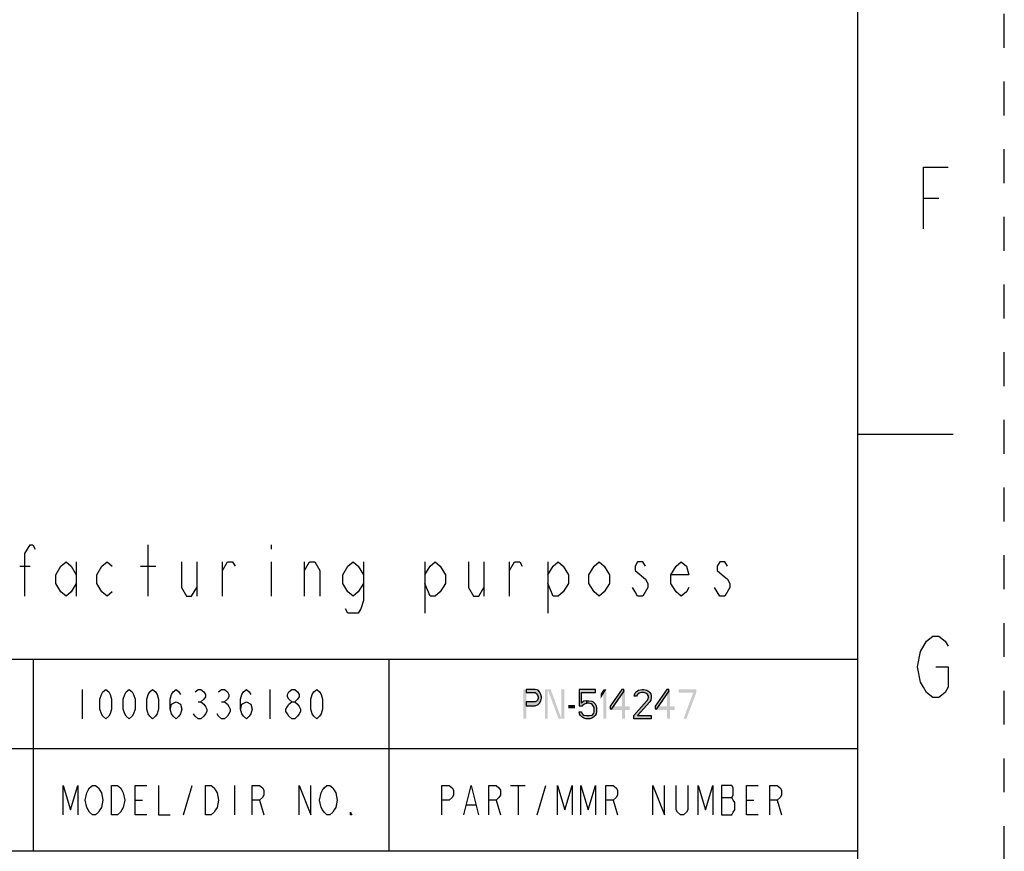
# Model space of a CAD drawing. Units: millimetres. Extents: x 0 to 280, y 0 to 198.
# Drawn here: x 235 to 280, y 37 to 75 of the extents above; entities that cross this region are included whole.
import ezdxf

# ---------------------------------------------------------------- set-up
doc = ezdxf.new("R2010")
doc.units = ezdxf.units.MM
doc.header["$LTSCALE"] = 15.4
doc.linetypes.add('DASHED', pattern=[0.2, 0.1, -0.1])
doc.linetypes.add('HIDDEN', pattern=[0.2, 0.1, -0.1])
doc.layers.get('0').update_dxf_attribs({"linetype": 'CONTINUOUS'})
doc.layers.add('DEFAULT_2', color=8, linetype='HIDDEN')
doc.layers.add('MATERIAL_TABLE', color=7, linetype='CONTINUOUS')

# ---------------------------------------------------------------- blocks, each defined once
blk = doc.blocks.new('*T18')
at = {"color": 2, "linetype": 'Continuous'}
for p, q in [((130.048, 30.6832), (0, 30.6832)), ((0, 0), (0, 30.6832)), ((78.0288, 0), (78.0288, 30.6832)), ((130.048, 0), (130.048, 30.6832)), ((130.048, 15.3416), (0, 15.3416)), ((104.0384, 11.5062), (104.0384, 15.3416)), ((130.048, 11.5062), (78.0288, 11.5062)), ((84.5312, 0), (84.5312, 11.5062)), ((123.5456, 0), (123.5456, 11.5062)), ((78.0288, 3.8354), (0, 3.8354)), ((39.0144, 0), (39.0144, 3.8354)), ((130.048, 0), (0, 0))]:
    blk.add_line(p, q, dxfattribs=at)
blk = doc.blocks.new('*T21')
at = {"layer": 'MATERIAL_TABLE', "color": 2, "linetype": 'Continuous'}
for p, q in [((150.715, 8.731), (0, 8.731)), ((0, 0), (0, 8.731)), ((16.667, 0), (16.667, 8.731)), ((33.333, 0), (33.333, 8.731)), ((113.19, 0), (113.19, 8.731)), ((129.381, 0), (129.381, 8.731)), ((150.715, 0), (150.715, 8.731)), ((150.715, 4.667), (0, 4.667)), ((150.715, 0), (0, 0))]:
    blk.add_line(p, q, dxfattribs=at)

msp = doc.modelspace()

# ---------------------------------------------------------------- hatches: boundary and pattern name
at = {"layer": 'MATERIAL_TABLE', "linetype": 'Continuous'}
for points in [[(258.244, 44.715), (258.244, 44.573), (258.644, 44.573), (258.711, 44.517), (258.756, 44.46), (258.778, 44.375), (258.778, 44.318), (258.756, 44.233), (258.711, 44.176), (258.644, 44.148), (258.244, 44.148), (258.244, 43.978), (258.644, 43.978), (258.778, 44.034), (258.844, 44.091), (258.911, 44.205), (258.933, 44.318), (258.933, 44.375), (258.911, 44.488), (258.844, 44.602), (258.778, 44.687), (258.644, 44.715)], [(260.644, 44.715), (260.644, 43.978), (260.8, 43.978), (260.844, 44.034), (260.889, 44.063), (261, 44.091), (261, 44.205), (260.867, 44.176), (260.822, 44.148), (260.756, 44.091), (260.756, 44.573), (261.4, 44.573), (261.4, 44.715)], [(262.6, 44.715), (262.067, 43.949), (262.067, 43.836), (262.133, 43.836), (262.689, 44.63), (262.689, 44.715)], [(263.267, 44.403), (263.156, 44.403), (263.178, 44.517), (263.222, 44.573), (263.267, 44.63), (263.356, 44.687), (263.511, 44.715), (263.578, 44.715), (263.733, 44.687), (263.822, 44.63), (263.867, 44.573), (263.911, 44.517), (263.933, 44.403), (263.933, 44.346), (263.911, 44.233), (263.867, 44.148), (263.311, 43.524), (263.933, 43.524), (263.933, 43.382), (263.133, 43.382), (263.133, 43.524), (263.711, 44.176), (263.756, 44.233), (263.8, 44.346), (263.8, 44.403), (263.756, 44.488), (263.689, 44.545), (263.578, 44.573), (263.489, 44.573), (263.378, 44.545), (263.311, 44.488)], [(264.644, 44.715), (264.111, 43.949), (264.111, 43.836), (264.178, 43.836), (264.733, 44.63), (264.733, 44.715)], [(261, 44.091), (261, 44.205), (261.089, 44.205), (261.222, 44.176), (261.289, 44.148), (261.378, 44.063), (261.422, 43.978), (261.444, 43.864), (261.444, 43.694), (261.422, 43.609), (261.378, 43.524), (261.311, 43.467), (261.222, 43.41), (261.133, 43.382), (260.956, 43.382), (260.867, 43.41), (260.778, 43.467), (260.711, 43.524), (260.667, 43.609), (260.644, 43.694), (260.756, 43.694), (260.778, 43.637), (260.822, 43.58), (260.867, 43.552), (260.978, 43.524), (261.111, 43.524), (261.222, 43.552), (261.267, 43.58), (261.311, 43.637), (261.333, 43.694), (261.333, 43.893), (261.289, 43.978), (261.244, 44.034), (261.2, 44.063), (261.089, 44.091)]]:
    msp.add_hatch(color=2, dxfattribs=at).paths.add_polyline_path(points)

# ---------------------------------------------------------------- linework, layer by layer
at = {"color": 7, "linetype": 'Continuous'}
for p, q in [((273.333, 6.667), (273.333, 191.333)), ((273.333, 56.333), (277.667, 56.333))]:
    msp.add_line(p, q, dxfattribs=at)
at = {"color": 2, "linetype": 'Continuous'}
for p, q in [((276.323, 67.081), (277.023, 67.081)), ((241.029, 48.962), (241.029, 51.295)), ((246.629, 51.295), (246.629, 51.1)), ((235.196, 50.323), (235.663, 50.323)), ((237.763, 50.517), (237.763, 48.962)), ((240.679, 50.323), (241.379, 50.323)), ((243.246, 50.517), (243.246, 48.962)), ((244.413, 48.962), (244.413, 50.517)), ((246.629, 50.517), (246.629, 48.962)), ((248.146, 48.962), (248.146, 50.517)), ((253.629, 50.517), (253.629, 48.184)), ((256.313, 50.517), (256.313, 48.962)), ((257.479, 48.962), (257.479, 50.517)), ((259.229, 50.517), (259.229, 48.184)), ((267.046, 48.962), (266.813, 49.35))]:
    msp.add_line(p, q, dxfattribs=at)
for points in [[(276.323, 65.681), (276.323, 68.481), (277.443, 68.481)], [(235.429, 48.962), (235.429, 50.906), (235.663, 51.295), (235.779, 51.295), (235.896, 51.1)], [(237.763, 49.545), (237.529, 49.156), (237.296, 48.962), (237.063, 49.156), (236.829, 49.545), (236.829, 49.934), (237.063, 50.323), (237.296, 50.517), (237.529, 50.323), (237.763, 49.934)], [(239.396, 49.156), (239.163, 48.962), (238.929, 49.156), (238.696, 49.545), (238.696, 49.934), (238.929, 50.323), (239.163, 50.517), (239.396, 50.323)], [(242.546, 50.517), (242.546, 49.35), (242.779, 48.962), (243.013, 48.962), (243.246, 49.35)], [(244.413, 50.128), (244.646, 50.517), (244.879, 50.517), (244.996, 50.323)], [(248.146, 50.128), (248.379, 50.517), (248.613, 50.517), (248.846, 50.128), (248.846, 48.962)], [(250.829, 49.545), (250.596, 49.156), (250.363, 48.962), (250.129, 49.156), (249.896, 49.545), (249.896, 49.934), (250.129, 50.323), (250.363, 50.517), (250.596, 50.323), (250.829, 49.934)], [(250.829, 50.517), (250.829, 48.767), (250.713, 48.378), (250.596, 48.184), (250.129, 48.184), (250.013, 48.378)], [(253.629, 49.934), (253.863, 50.323), (254.096, 50.517), (254.329, 50.323), (254.563, 49.934), (254.563, 49.545), (254.329, 49.156), (254.096, 48.962), (253.863, 48.962), (253.629, 49.545)], [(255.613, 50.517), (255.613, 49.35), (255.846, 48.962), (256.079, 48.962), (256.313, 49.35)], [(257.479, 50.128), (257.713, 50.517), (257.946, 50.517), (258.063, 50.323)], [(259.229, 49.934), (259.463, 50.323), (259.696, 50.517), (259.929, 50.323), (260.163, 49.934), (260.163, 49.545), (259.929, 49.156), (259.696, 48.962), (259.463, 48.962), (259.229, 49.545)], [(262.029, 49.545), (261.796, 49.156), (261.563, 48.962), (261.329, 49.156), (261.096, 49.545), (261.096, 49.934), (261.329, 50.323), (261.563, 50.517), (261.796, 50.323), (262.029, 49.934), (262.029, 49.545)], [(263.663, 50.323), (263.546, 50.517), (263.313, 50.517), (263.196, 50.323), (263.196, 50.128)], [(265.646, 49.35), (265.529, 49.156), (265.296, 48.962), (265.063, 49.156), (264.829, 49.545), (264.829, 49.934), (265.063, 50.323), (265.296, 50.517), (265.529, 50.323), (265.646, 49.934), (264.829, 49.934)], [(267.396, 50.323), (267.279, 50.517), (267.046, 50.517), (266.929, 50.323), (266.929, 50.128), (267.163, 49.934), (267.396, 49.739), (267.513, 49.545), (267.513, 49.35)], [(263.196, 50.128), (263.663, 49.739), (263.779, 49.545), (263.779, 49.35), (263.546, 48.962)], [(263.546, 48.962), (263.313, 48.962), (263.196, 49.156), (263.079, 49.35)], [(267.513, 49.35), (267.279, 48.962), (267.046, 48.962)], [(276.183, 46.448), (276.463, 46.915), (276.743, 47.148), (277.023, 47.148), (277.303, 46.915), (277.443, 46.681)], [(276.883, 45.748), (277.443, 45.748), (277.443, 44.815), (277.303, 44.581), (277.023, 44.348), (276.743, 44.348), (276.463, 44.581), (276.323, 44.815), (276.183, 45.048), (276.043, 45.748), (276.183, 46.448)]]:
    msp.add_lwpolyline(points, dxfattribs=at)
at = {"layer": 'DEFAULT_2', "color": 8, "linetype": 'DASHED'}
msp.add_line((280, 0), (280, 198), dxfattribs=at)
at = {"layer": 'MATERIAL_TABLE', "color": 2, "linetype": 'Continuous'}
for p, q in [((238.038, 44.715), (238.038, 43.382)), ((246.571, 44.715), (246.571, 43.382)), ((243.304, 44.16), (243.438, 44.16)), ((244.371, 44.16), (244.504, 44.16)), ((242.638, 39.017), (243.038, 40.35)), ((244.971, 40.35), (244.971, 39.017)), ((257.533, 40.35), (258.2, 40.35)), ((257.867, 40.35), (257.867, 39.017)), ((258.733, 39.017), (259.133, 40.35)), ((240.438, 39.683), (240.771, 39.683)), ((246.104, 39.683), (246.304, 39.017)), ((255.533, 39.461), (255.933, 39.461)), ((256.867, 39.683), (257.067, 39.017)), ((262.2, 39.683), (262.4, 39.017)), ((267.133, 39.794), (267.6, 39.794)), ((268.267, 39.683), (268.6, 39.683)), ((269.667, 39.683), (269.867, 39.017))]:
    msp.add_line(p, q, dxfattribs=at)
for points in [[(239.104, 43.382), (238.971, 43.493), (238.904, 43.604), (238.838, 43.826), (238.838, 44.271), (238.904, 44.493), (238.971, 44.604), (239.104, 44.715), (239.238, 44.604), (239.304, 44.493), (239.371, 44.271), (239.371, 43.826), (239.304, 43.604), (239.238, 43.493), (239.104, 43.382)], [(240.171, 43.382), (240.038, 43.493), (239.971, 43.604), (239.904, 43.826), (239.904, 44.271), (239.971, 44.493), (240.038, 44.604), (240.171, 44.715), (240.304, 44.604), (240.371, 44.493), (240.438, 44.271), (240.438, 43.826), (240.371, 43.604), (240.304, 43.493), (240.171, 43.382)], [(241.238, 43.382), (241.104, 43.493), (241.038, 43.604), (240.971, 43.826), (240.971, 44.271), (241.038, 44.493), (241.104, 44.604), (241.238, 44.715), (241.371, 44.604), (241.438, 44.493), (241.504, 44.271), (241.504, 43.826), (241.438, 43.604), (241.371, 43.493), (241.238, 43.382)], [(242.038, 43.826), (242.104, 44.049), (242.304, 44.16), (242.504, 44.049), (242.571, 43.826), (242.504, 43.604), (242.438, 43.493), (242.304, 43.382), (242.171, 43.493), (242.104, 43.604), (242.038, 43.826), (242.038, 44.271), (242.104, 44.493), (242.171, 44.604), (242.304, 44.715), (242.438, 44.604), (242.504, 44.493)], [(243.171, 44.604), (243.304, 44.715), (243.438, 44.715), (243.571, 44.604), (243.638, 44.493), (243.638, 44.382), (243.571, 44.271), (243.438, 44.16), (243.571, 44.049), (243.638, 43.937), (243.704, 43.826), (243.704, 43.715), (243.638, 43.604), (243.571, 43.493), (243.438, 43.382), (243.304, 43.382), (243.171, 43.493), (243.104, 43.604)], [(244.238, 44.604), (244.371, 44.715), (244.504, 44.715), (244.638, 44.604), (244.704, 44.493), (244.704, 44.382), (244.638, 44.271), (244.504, 44.16), (244.638, 44.049), (244.704, 43.937), (244.771, 43.826), (244.771, 43.715), (244.704, 43.604), (244.638, 43.493), (244.504, 43.382), (244.371, 43.382), (244.238, 43.493), (244.171, 43.604)], [(245.238, 43.826), (245.304, 44.049), (245.504, 44.16), (245.704, 44.049), (245.771, 43.826), (245.704, 43.604), (245.638, 43.493), (245.504, 43.382), (245.371, 43.493), (245.304, 43.604), (245.238, 43.826), (245.238, 44.271), (245.304, 44.493), (245.371, 44.604), (245.504, 44.715), (245.638, 44.604), (245.704, 44.493)], [(247.571, 44.16), (247.438, 44.271), (247.371, 44.382), (247.371, 44.493), (247.438, 44.604), (247.571, 44.715), (247.704, 44.715), (247.838, 44.604), (247.904, 44.493), (247.904, 44.382), (247.838, 44.271), (247.704, 44.16)], [(248.704, 43.382), (248.571, 43.493), (248.504, 43.604), (248.438, 43.826), (248.438, 44.271), (248.504, 44.493), (248.571, 44.604), (248.704, 44.715), (248.838, 44.604), (248.904, 44.493), (248.971, 44.271), (248.971, 43.826), (248.904, 43.604), (248.838, 43.493), (248.704, 43.382)], [(258.244, 44.715), (258.244, 44.573), (258.644, 44.573), (258.711, 44.517), (258.756, 44.46), (258.778, 44.375), (258.778, 44.318), (258.756, 44.233), (258.711, 44.176), (258.644, 44.148), (258.244, 44.148), (258.244, 43.978), (258.644, 43.978), (258.778, 44.034), (258.844, 44.091), (258.911, 44.205), (258.933, 44.318), (258.933, 44.375), (258.911, 44.488), (258.844, 44.602), (258.778, 44.687), (258.644, 44.715), (258.244, 44.715)], [(260.644, 44.715), (260.644, 43.978), (260.8, 43.978), (260.844, 44.034), (260.889, 44.063), (261, 44.091), (261, 44.205), (260.867, 44.176), (260.822, 44.148), (260.756, 44.091), (260.756, 44.573), (261.4, 44.573), (261.4, 44.715), (260.644, 44.715)], [(262.6, 44.715), (262.067, 43.949), (262.067, 43.836), (262.133, 43.836), (262.689, 44.63), (262.689, 44.715), (262.6, 44.715)], [(263.267, 44.403), (263.156, 44.403), (263.178, 44.517), (263.222, 44.573), (263.267, 44.63), (263.356, 44.687), (263.511, 44.715), (263.578, 44.715), (263.733, 44.687), (263.822, 44.63), (263.867, 44.573), (263.911, 44.517), (263.933, 44.403), (263.933, 44.346), (263.911, 44.233), (263.867, 44.148), (263.311, 43.524), (263.933, 43.524), (263.933, 43.382), (263.133, 43.382), (263.133, 43.524), (263.711, 44.176), (263.756, 44.233), (263.8, 44.346), (263.8, 44.403), (263.756, 44.488), (263.689, 44.545), (263.578, 44.573), (263.489, 44.573), (263.378, 44.545), (263.311, 44.488), (263.267, 44.403)], [(264.644, 44.715), (264.111, 43.949), (264.111, 43.836), (264.178, 43.836), (264.733, 44.63), (264.733, 44.715), (264.644, 44.715)], [(247.571, 43.382), (247.438, 43.493), (247.371, 43.604), (247.304, 43.715), (247.304, 43.826), (247.371, 43.937), (247.438, 44.049), (247.571, 44.16), (247.704, 44.16), (247.838, 44.049), (247.904, 43.937), (247.971, 43.826), (247.971, 43.715), (247.904, 43.604), (247.838, 43.493), (247.704, 43.382), (247.571, 43.382)], [(261, 44.091), (261, 44.205), (261.089, 44.205), (261.222, 44.176), (261.289, 44.148), (261.378, 44.063), (261.422, 43.978), (261.444, 43.864), (261.444, 43.694), (261.422, 43.609), (261.378, 43.524), (261.311, 43.467), (261.222, 43.41), (261.133, 43.382), (260.956, 43.382), (260.867, 43.41), (260.778, 43.467), (260.711, 43.524), (260.667, 43.609), (260.644, 43.694), (260.756, 43.694), (260.778, 43.637), (260.822, 43.58), (260.867, 43.552), (260.978, 43.524), (261.111, 43.524), (261.222, 43.552), (261.267, 43.58), (261.311, 43.637), (261.333, 43.694), (261.333, 43.893), (261.289, 43.978), (261.244, 44.034), (261.2, 44.063), (261.089, 44.091), (261, 44.091)], [(237.171, 39.017), (237.171, 40.35), (237.504, 39.239), (237.838, 40.35), (237.838, 39.017)], [(238.838, 39.239), (238.771, 39.128), (238.638, 39.017), (238.504, 39.017), (238.371, 39.128), (238.304, 39.239), (238.238, 39.35), (238.171, 39.683), (238.238, 40.017), (238.304, 40.128), (238.371, 40.239), (238.504, 40.35), (238.638, 40.35), (238.771, 40.239), (238.838, 40.128), (238.904, 40.017), (238.971, 39.683), (238.904, 39.35), (238.838, 39.239)], [(239.371, 40.35), (239.638, 40.35), (239.771, 40.239), (239.838, 40.128), (239.904, 40.017), (239.971, 39.683), (239.904, 39.35), (239.838, 39.239), (239.771, 39.128), (239.638, 39.017), (239.371, 39.017), (239.371, 40.35)], [(240.971, 39.017), (240.438, 39.017), (240.438, 40.35), (240.971, 40.35)], [(241.504, 40.35), (241.504, 39.017), (242.038, 39.017)], [(243.638, 40.35), (243.904, 40.35), (244.038, 40.239), (244.104, 40.128), (244.171, 40.017), (244.238, 39.683), (244.171, 39.35), (244.104, 39.239), (244.038, 39.128), (243.904, 39.017), (243.638, 39.017), (243.638, 40.35)], [(245.771, 39.017), (245.771, 40.35), (246.104, 40.35), (246.238, 40.239), (246.304, 40.128), (246.304, 39.905), (246.238, 39.794), (246.104, 39.683), (245.771, 39.683)], [(247.904, 39.017), (247.904, 40.35), (248.438, 39.017), (248.438, 40.35)], [(249.504, 39.239), (249.438, 39.128), (249.304, 39.017), (249.171, 39.017), (249.038, 39.128), (248.971, 39.239), (248.904, 39.35), (248.838, 39.683), (248.904, 40.017), (248.971, 40.128), (249.038, 40.239), (249.171, 40.35), (249.304, 40.35), (249.438, 40.239), (249.504, 40.128), (249.571, 40.017), (249.638, 39.683), (249.571, 39.35), (249.504, 39.239)], [(254.4, 39.017), (254.4, 40.35), (254.733, 40.35), (254.867, 40.239), (254.933, 40.128), (254.933, 39.905), (254.867, 39.794), (254.733, 39.683), (254.4, 39.683)], [(255.4, 39.017), (255.733, 40.35), (256.067, 39.017)], [(256.533, 39.017), (256.533, 40.35), (256.867, 40.35), (257, 40.239), (257.067, 40.128), (257.067, 39.905), (257, 39.794), (256.867, 39.683), (256.533, 39.683)], [(259.667, 39.017), (259.667, 40.35), (260, 39.239), (260.333, 40.35), (260.333, 39.017)], [(260.733, 39.017), (260.733, 40.35), (261.067, 39.239), (261.4, 40.35), (261.4, 39.017)], [(261.867, 39.017), (261.867, 40.35), (262.2, 40.35), (262.333, 40.239), (262.4, 40.128), (262.4, 39.905), (262.333, 39.794), (262.2, 39.683), (261.867, 39.683)], [(264, 39.017), (264, 40.35), (264.533, 39.017), (264.533, 40.35)], [(265.6, 40.35), (265.6, 39.239), (265.533, 39.128), (265.4, 39.017), (265.267, 39.017), (265.133, 39.128), (265.067, 39.239), (265.067, 40.35)], [(266.067, 39.017), (266.067, 40.35), (266.4, 39.239), (266.733, 40.35), (266.733, 39.017)], [(267.133, 40.35), (267.133, 39.017), (267.6, 39.017), (267.667, 39.128), (267.733, 39.239), (267.733, 39.572), (267.667, 39.683), (267.6, 39.794), (267.667, 39.905), (267.667, 40.239), (267.6, 40.35), (267.133, 40.35)], [(268.8, 39.017), (268.267, 39.017), (268.267, 40.35), (268.8, 40.35)], [(269.333, 39.017), (269.333, 40.35), (269.667, 40.35), (269.8, 40.239), (269.867, 40.128), (269.867, 39.905), (269.8, 39.794), (269.667, 39.683), (269.333, 39.683)], [(250.304, 39.017), (250.238, 39.017), (250.238, 39.128), (250.304, 39.017)]]:
    msp.add_lwpolyline(points, dxfattribs=at)
for points in [[(258.111, 44.715), (258.111, 43.382), (258.244, 44.715), (258.244, 43.382)], [(259.089, 44.715), (259.089, 43.382), (259.222, 44.715), (259.222, 43.382)], [(259.222, 44.715), (259.711, 43.382), (259.356, 44.715), (259.844, 43.382)], [(259.844, 44.715), (259.844, 43.382), (259.978, 44.715), (259.978, 43.382)], [(261.622, 44.517), (261.622, 44.29), (261.756, 44.715), (261.889, 44.715)], [(261.756, 44.715), (261.756, 43.382), (261.889, 44.715), (261.889, 43.382)], [(262.6, 44.715), (262.6, 43.382), (262.733, 44.715), (262.733, 43.382)], [(264.644, 44.715), (264.644, 43.382), (264.778, 44.715), (264.778, 43.382)], [(265.178, 44.715), (265.178, 44.573), (265.978, 44.715), (265.978, 44.573)], [(265.844, 44.573), (265.4, 43.382), (265.978, 44.573), (265.533, 43.382)], [(260.156, 44.006), (260.156, 43.864), (260.467, 44.006), (260.467, 43.864)], [(262.067, 43.949), (262.067, 43.779), (262.956, 43.949), (262.956, 43.779)], [(264.111, 43.949), (264.111, 43.779), (265, 43.949), (265, 43.779)]]:
    msp.add_solid(points, dxfattribs=at)

# ---------------------------------------------------------------- block references
for name, p in [('*T21', (122.619, 37.35)), ('*T18', (143.285, 6.667))]:
    msp.add_blockref(name, p)

doc.saveas('drawing.dxf')
